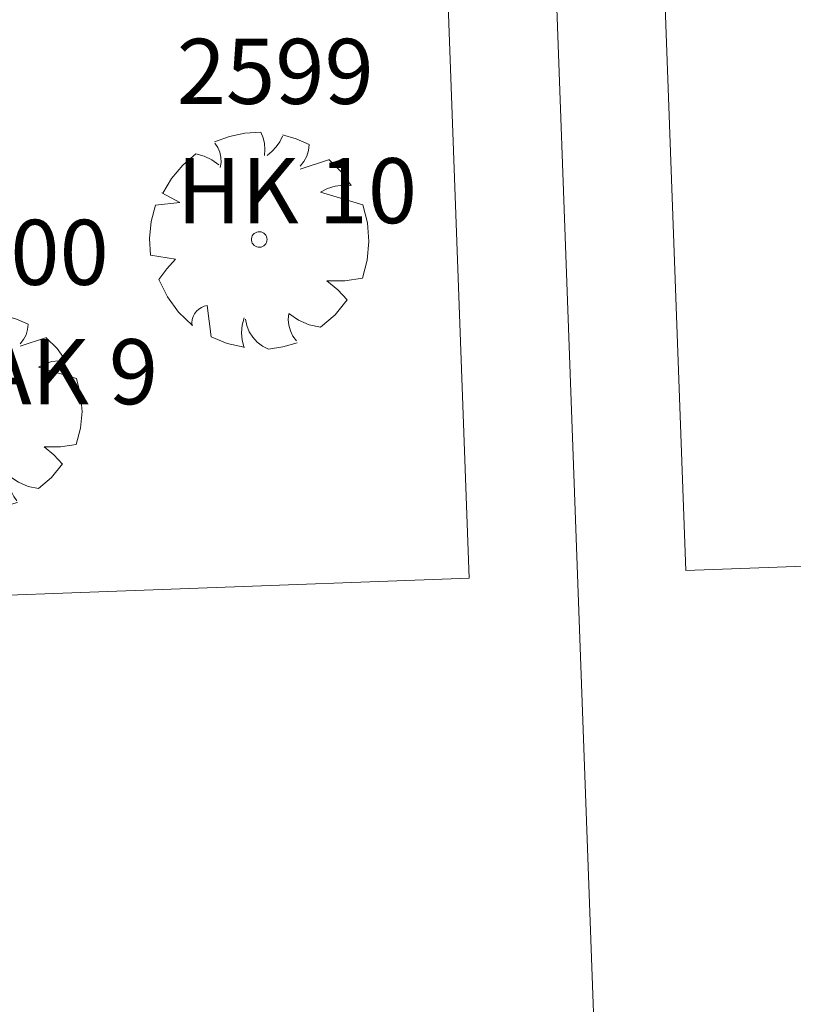
# Model space of a CAD drawing. Extents: x 2008601 to 2040596, y 13703137 to 13739907.
# Drawn here: x 2028282 to 2028318, y 13722683 to 13722728 of the extents above; entities that cross this region are included whole.
import ezdxf
from ezdxf.enums import TextEntityAlignment as Align

# ---------------------------------------------------------------- set-up
doc = ezdxf.new("R2010")
doc.units = 0
doc.header["$MEASUREMENT"] = 0
for name, color, linetype, lineweight in [('CP-LOT-PAD 50X120', 6, 'Continuous', 0), ('CP-PROP-LOTS', 3, 'Continuous', 0), ('VE-TREE-ANNO', 2, 'Continuous', 0), ('VE-TREE-SYMB', 253, 'Continuous', 0)]:
    doc.layers.add(name, color=color, linetype=linetype, lineweight=lineweight)
doc.styles.add('Style-simplex', font='simplex.shx')

# ---------------------------------------------------------------- blocks, each defined once
blk = doc.blocks.new('ACAD_PROXY_ENTITY_645')
at = {"layer": 'VE-TREE-SYMB', "ltscale": 0.999998, "flags": 128}
for points in [[(2028293.569, 13722723.062), (2028292.838, 13722723.018), (2028292.121, 13722722.867), (2028291.433, 13722722.614)], [(2028293.745, 13722721.993), (2028293.763, 13722722.267), (2028293.738, 13722722.541), (2028293.674, 13722722.808), (2028293.569, 13722723.062)], [(2028293.863, 13722721.993), (2028294.086, 13722722.171), (2028294.281, 13722722.38), (2028294.442, 13722722.616), (2028294.566, 13722722.874)], [(2028295.798, 13722722.496), (2028295.203, 13722722.754), (2028294.579, 13722722.933)], [(2028291.693, 13722721.427), (2028291.737, 13722721.663), (2028291.735, 13722721.904), (2028291.687, 13722722.139), (2028291.593, 13722722.36), (2028291.458, 13722722.559)], [(2028295.387, 13722721.49), (2028295.561, 13722721.707), (2028295.69, 13722721.953), (2028295.77, 13722722.22), (2028295.798, 13722722.496)], [(2028290.578, 13722722.056), (2028289.973, 13722721.537), (2028289.459, 13722720.927), (2028289.049, 13722720.244)], [(2028291.634, 13722721.553), (2028291.315, 13722721.786), (2028290.959, 13722721.955), (2028290.578, 13722722.056)], [(2028295.387, 13722721.364), (2028296.736, 13722721.805)], [(2028297.733, 13722720.61), (2028297.276, 13722721.241), (2028296.726, 13722721.792)], [(2028297.733, 13722720.61), (2028297.367, 13722720.621), (2028297.003, 13722720.571), (2028296.653, 13722720.461), (2028296.326, 13722720.295)], [(2028289.833, 13722719.822), (2028289.012, 13722720.262)], [(2028289.012, 13722720.262), (2028289.012, 13722720.262)], [(2028296.326, 13722720.295), (2028298.268, 13722719.709)], [(2028288.719, 13722719.696), (2028288.52, 13722718.942), (2028288.44, 13722718.167), (2028288.479, 13722717.389)], [(2028288.719, 13722719.696), (2028289.833, 13722719.822)], [(2028298.261, 13722716.333), (2028298.48, 13722717.164), (2028298.555, 13722718.021), (2028298.484, 13722718.877), (2028298.268, 13722719.709)], [(2028293.863, 13722718.115), (2028293.857, 13722718.183), (2028293.838, 13722718.249), (2028293.806, 13722718.31), (2028293.764, 13722718.364), (2028293.712, 13722718.409), (2028293.652, 13722718.443), (2028293.588, 13722718.466), (2028293.52, 13722718.475), (2028293.451, 13722718.472), (2028293.384, 13722718.456), (2028293.322, 13722718.427), (2028293.266, 13722718.388), (2028293.219, 13722718.338), (2028293.181, 13722718.28), (2028293.156, 13722718.216), (2028293.143, 13722718.149), (2028293.143, 13722718.08), (2028293.156, 13722718.013), (2028293.181, 13722717.949), (2028293.219, 13722717.892), (2028293.266, 13722717.842), (2028293.322, 13722717.802), (2028293.384, 13722717.773), (2028293.451, 13722717.757), (2028293.52, 13722717.754), (2028293.588, 13722717.764), (2028293.652, 13722717.786), (2028293.712, 13722717.821), (2028293.764, 13722717.866), (2028293.806, 13722717.919), (2028293.838, 13722717.981), (2028293.857, 13722718.046), (2028293.863, 13722718.115)], [(2028289.64, 13722717.214), (2028288.479, 13722717.389)], [(2028289.64, 13722717.214), (2028289.233, 13722716.763), (2028288.877, 13722716.27)], [(2028288.877, 13722716.27), (2028289.263, 13722715.477), (2028289.783, 13722714.764), (2028290.421, 13722714.155)], [(2028296.619, 13722716.207), (2028297.444, 13722716.215), (2028298.261, 13722716.333)], [(2028297.557, 13722715.327), (2028297.116, 13722715.796), (2028296.619, 13722716.207)], [(2028296.326, 13722714.069), (2028296.996, 13722714.644), (2028297.552, 13722715.331)], [(2028291.106, 13722715.075), (2028290.964, 13722715.043), (2028290.83, 13722714.986), (2028290.708, 13722714.907), (2028290.602, 13722714.808), (2028290.515, 13722714.691), (2028290.45, 13722714.561), (2028290.409, 13722714.422), (2028290.393, 13722714.277), (2028290.402, 13722714.132)], [(2028291.282, 13722713.629), (2028291.106, 13722715.075)], [(2028294.86, 13722714.698), (2028294.839, 13722714.429), (2028294.865, 13722714.161), (2028294.938, 13722713.902), (2028295.055, 13722713.659), (2028295.211, 13722713.44)], [(2028294.86, 13722714.698), (2028295.305, 13722714.396), (2028295.8, 13722714.184), (2028296.326, 13722714.069)], [(2028292.807, 13722714.509), (2028292.718, 13722714.168), (2028292.689, 13722713.817), (2028292.718, 13722713.467), (2028292.807, 13722713.126)], [(2028292.866, 13722714.446), (2028292.926, 13722714.148), (2028293.039, 13722713.865), (2028293.201, 13722713.607), (2028293.406, 13722713.383), (2028293.649, 13722713.2), (2028293.921, 13722713.063)], [(2028291.282, 13722713.629), (2028292.026, 13722713.325), (2028292.81, 13722713.147)], [(2028293.921, 13722713.063), (2028294.592, 13722713.165), (2028295.242, 13722713.356)]]:
    blk.add_lwpolyline(points, dxfattribs=at)
at = {"layer": 'VE-TREE-ANNO', "color": 2, "style": 'Style-simplex'}
blk.add_text('2599', height=3, dxfattribs=at).set_placement((2028289.694, 13722727.365), align=Align.TOP_LEFT)
at = {"layer": 'VE-TREE-ANNO', "color": 3, "style": 'Style-simplex'}
blk.add_text('HK 10', height=3, dxfattribs=at).set_placement((2028289.694, 13722721.865), align=Align.TOP_LEFT)
blk = doc.blocks.new('ACAD_PROXY_ENTITY_646')
at = {"layer": 'VE-TREE-SYMB', "ltscale": 0.999998, "flags": 128}
for points in [[(2028280.841, 13722714.726), (2028280.183, 13722714.686), (2028279.538, 13722714.551), (2028278.919, 13722714.323)], [(2028281, 13722713.764), (2028281.015, 13722714.011), (2028280.994, 13722714.257), (2028280.935, 13722714.498), (2028280.841, 13722714.726)], [(2028279.152, 13722713.255), (2028279.193, 13722713.467), (2028279.191, 13722713.684), (2028279.147, 13722713.895), (2028279.063, 13722714.095), (2028278.941, 13722714.274)], [(2028281.105, 13722713.764), (2028281.307, 13722713.924), (2028281.482, 13722714.113), (2028281.627, 13722714.325), (2028281.739, 13722714.557)], [(2028282.847, 13722714.217), (2028282.312, 13722714.449), (2028281.75, 13722714.61)], [(2028282.478, 13722713.311), (2028282.634, 13722713.507), (2028282.75, 13722713.728), (2028282.822, 13722713.968), (2028282.847, 13722714.217)], [(2028278.149, 13722713.821), (2028277.605, 13722713.353), (2028277.143, 13722712.805), (2028276.773, 13722712.189)], [(2028279.1, 13722713.368), (2028278.813, 13722713.577), (2028278.493, 13722713.73), (2028278.149, 13722713.821)], [(2028282.478, 13722713.198), (2028283.692, 13722713.594)], [(2028284.589, 13722712.519), (2028284.178, 13722713.087), (2028283.682, 13722713.583)], [(2028284.589, 13722712.519), (2028284.259, 13722712.529), (2028283.932, 13722712.484), (2028283.617, 13722712.385), (2028283.322, 13722712.236)], [(2028277.479, 13722711.81), (2028276.74, 13722712.206)], [(2028276.74, 13722712.206), (2028276.74, 13722712.206)], [(2028283.322, 13722712.236), (2028285.07, 13722711.709)], [(2028276.476, 13722711.696), (2028276.297, 13722711.018), (2028276.225, 13722710.321), (2028276.26, 13722709.62)], [(2028276.476, 13722711.696), (2028277.479, 13722711.81)], [(2028285.064, 13722708.67), (2028285.261, 13722709.418), (2028285.329, 13722710.189), (2028285.265, 13722710.96), (2028285.07, 13722711.709)], [(2028281.106, 13722710.273), (2028281.1, 13722710.335), (2028281.083, 13722710.394), (2028281.055, 13722710.449), (2028281.016, 13722710.498), (2028280.97, 13722710.538), (2028280.916, 13722710.569), (2028280.858, 13722710.589), (2028280.797, 13722710.598), (2028280.735, 13722710.595), (2028280.675, 13722710.581), (2028280.619, 13722710.555), (2028280.568, 13722710.519), (2028280.526, 13722710.474), (2028280.492, 13722710.422), (2028280.469, 13722710.365), (2028280.458, 13722710.304), (2028280.458, 13722710.243), (2028280.469, 13722710.182), (2028280.492, 13722710.125), (2028280.526, 13722710.073), (2028280.568, 13722710.028), (2028280.619, 13722709.992), (2028280.675, 13722709.966), (2028280.735, 13722709.952), (2028280.797, 13722709.949), (2028280.858, 13722709.958), (2028280.916, 13722709.978), (2028280.97, 13722710.009), (2028281.016, 13722710.049), (2028281.055, 13722710.098), (2028281.083, 13722710.153), (2028281.1, 13722710.212), (2028281.106, 13722710.273)], [(2028277.305, 13722709.462), (2028276.26, 13722709.62)], [(2028277.305, 13722709.462), (2028276.939, 13722709.057), (2028276.619, 13722708.613)], [(2028276.619, 13722708.613), (2028276.966, 13722707.899), (2028277.434, 13722707.258), (2028278.008, 13722706.71)], [(2028283.586, 13722708.557), (2028284.329, 13722708.564), (2028285.064, 13722708.67)], [(2028284.431, 13722707.764), (2028284.033, 13722708.187), (2028283.586, 13722708.557)], [(2028278.625, 13722707.538), (2028278.497, 13722707.509), (2028278.376, 13722707.458), (2028278.267, 13722707.387), (2028278.171, 13722707.297), (2028278.093, 13722707.192), (2028278.034, 13722707.075), (2028277.997, 13722706.95), (2028277.983, 13722706.82), (2028277.991, 13722706.689)], [(2028278.783, 13722706.236), (2028278.625, 13722707.538)], [(2028283.322, 13722706.632), (2028283.926, 13722707.15), (2028284.426, 13722707.768)], [(2028280.155, 13722707.029), (2028280.076, 13722706.722), (2028280.049, 13722706.406), (2028280.076, 13722706.09), (2028280.155, 13722705.783)], [(2028280.208, 13722706.972), (2028280.262, 13722706.703), (2028280.364, 13722706.449), (2028280.51, 13722706.217), (2028280.695, 13722706.015), (2028280.913, 13722705.85), (2028281.158, 13722705.727)], [(2028282.003, 13722707.198), (2028281.984, 13722706.957), (2028282.008, 13722706.715), (2028282.073, 13722706.482), (2028282.178, 13722706.263), (2028282.319, 13722706.066)], [(2028282.003, 13722707.198), (2028282.404, 13722706.927), (2028282.849, 13722706.736), (2028283.322, 13722706.632)], [(2028278.783, 13722706.236), (2028279.453, 13722705.963), (2028280.158, 13722705.802)], [(2028281.158, 13722705.727), (2028281.762, 13722705.818), (2028282.347, 13722705.991)]]:
    blk.add_lwpolyline(points, dxfattribs=at)
at = {"layer": 'VE-TREE-ANNO', "color": 2, "style": 'Style-simplex'}
blk.add_text('2600', height=3, dxfattribs=at).set_placement((2028277.478, 13722719.023), align=Align.TOP_LEFT)
at = {"layer": 'VE-TREE-ANNO', "color": 3, "style": 'Style-simplex'}
blk.add_text('OAK 9', height=3, dxfattribs=at).set_placement((2028277.478, 13722713.523), align=Align.TOP_LEFT)

msp = doc.modelspace()

# ---------------------------------------------------------------- linework, layer by layer
at = {"layer": 'CP-LOT-PAD 50X120', "color": 30, "ltscale": 0.999998, "flags": 128}
for points in [[(2028350.956, 13722764.294), (2028353.15, 13722704.323), (2028313.17, 13722702.86), (2028310.976, 13722762.832), (2028350.956, 13722764.294)], [(2028300.982, 13722762.469), (2028303.176, 13722702.498), (2028263.196, 13722701.035), (2028261.002, 13722761.007), (2028300.982, 13722762.469)]]:
    msp.add_lwpolyline(points, close=True, dxfattribs=at)
at = {"layer": 'CP-PROP-LOTS', "ltscale": 0.999998, "flags": 128}
msp.add_lwpolyline([(2028309.636, 13722662.697), (2028305.247, 13722782.639)], dxfattribs=at)

# ---------------------------------------------------------------- block references
at = {"layer": 'VE-TREE-SYMB', "ltscale": 0.999998}
for name in ['ACAD_PROXY_ENTITY_645', 'ACAD_PROXY_ENTITY_646']:
    msp.add_blockref(name, (0, 0), dxfattribs=at)

doc.saveas('drawing.dxf')
